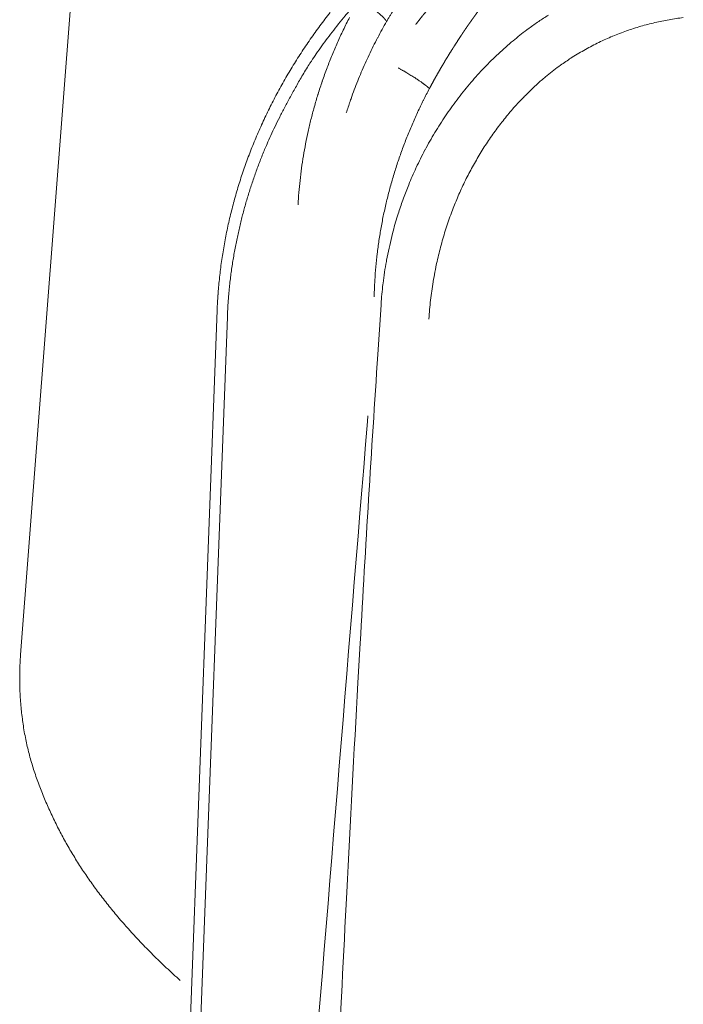
# Model space of a CAD drawing. Units: millimetres. Extents: x -949 to 7258, y -2102 to 3268.
# Drawn here: x 446 to 449, y -1069 to -1065 of the extents above; entities that cross this region are included whole.
import ezdxf

# ---------------------------------------------------------------- set-up
doc = ezdxf.new("R2010")
doc.units = ezdxf.units.MM
doc.header["$LTSCALE"] = 254
doc.layers.get('0').update_dxf_attribs({"lineweight": 18})
doc.layers.add('Visible Edges(A H Standard)', color=7, linetype='Continuous', lineweight=18)
doc.layers.add('Visible Tangent Edges(A H Standard)', color=7, linetype='Continuous', lineweight=18)

# ---------------------------------------------------------------- blocks, each defined once
blk = doc.blocks.new('グループ-18-1')
at = {"layer": 'Visible Edges(A H Standard)', "lineweight": 5}
blk.add_line((-403.9347, -1659.3635), (-404.2999, -1668.9949), dxfattribs=at)
at = {"layer": 'Visible Edges(A H Standard)', "lineweight": 5, "flags": 128}
blk.add_lwpolyline([(-403.4457, -1658.075, 0.007401), (-403.4894, -1658.1322), (-403.4895, -1658.1323, 0.007459), (-403.5314, -1658.1907), (-403.5315, -1658.1908, 0.007491), (-403.5715, -1658.2502), (-403.5716, -1658.2503, 0.00753), (-403.6097, -1658.3107), (-403.6098, -1658.3108, 0.007577), (-403.646, -1658.3722), (-403.646, -1658.3723, 0.007632), (-403.6802, -1658.4345), (-403.6803, -1658.4346, 0.007696), (-403.7124, -1658.4977), (-403.7125, -1658.4978, 0.007766), (-403.7426, -1658.5616), (-403.7427, -1658.5617, 0.007807), (-403.7707, -1658.6263), (-403.7707, -1658.6264, 0.007848), (-403.7966, -1658.6915), (-403.7967, -1658.6916, 0.007897), (-403.8204, -1658.7574), (-403.8204, -1658.7575, 0.007953), (-403.8421, -1658.8237), (-403.8421, -1658.8238, 0.008016), (-403.8615, -1658.8906), (-403.8615, -1658.8907, 0.008091), (-403.8787, -1658.9578), (-403.8788, -1658.9579, 0.008134), (-403.8937, -1659.0253), (-403.8937, -1659.0254, 0.00817), (-403.9065, -1659.0931), (-403.9065, -1659.0932, 0.008213), (-403.917, -1659.1611), (-403.917, -1659.1612, 0.008262), (-403.9252, -1659.2292), (-403.9253, -1659.2304, 0.008319), (-403.9311, -1659.2963), (-403.9312, -1659.2974, 0.007856), (-403.9347, -1659.3614), (-403.9347, -1659.3635)], format="xyb", dxfattribs=at)
at = {"layer": 'Visible Tangent Edges(A H Standard)', "lineweight": 5}
blk.add_line((-403.8906, -1659.3925), (-404.1345, -1665.825), dxfattribs=at)
at = {"layer": 'Visible Tangent Edges(A H Standard)', "lineweight": 5, "flags": 128}
for points in [[(-402.5, -1658.086, 0.008159), (-402.5423, -1658.1136, 0.010327), (-402.5837, -1658.1427), (-402.5939, -1658.1502, 0.016657), (-402.6535, -1658.1973), (-402.661, -1658.2036, 0.014347), (-402.7246, -1658.2606, 0.013979), (-402.7849, -1658.3211), (-402.785, -1658.3211, 0.013671), (-402.8421, -1658.385), (-402.8421, -1658.3851, 0.01343), (-402.8957, -1658.4521), (-402.8957, -1658.4522, 0.013257), (-402.9458, -1658.5221, 0.013154), (-402.992, -1658.5945), (-402.9921, -1658.5946, 0.013122), (-403.0344, -1658.6693), (-403.0347, -1658.6698, 0.013165), (-403.0725, -1658.7456), (-403.0738, -1658.7484, 0.012966), (-403.1052, -1658.8203), (-403.108, -1658.8273, 0.010987), (-403.1305, -1658.8865, 0.007951), (-403.1507, -1658.9465), (-403.1533, -1658.9544, 0.015818), (-403.1751, -1659.031), (-403.1784, -1659.044, 0.015769), (-403.2009, -1659.1473), (-403.2018, -1659.1523, 0.015791), (-403.2162, -1659.2467), (-403.2168, -1659.2517, 0.012896), (-403.2248, -1659.3368), (-403.225, -1659.3401)], [(-403.3616, -1658.0961, 0.007322), (-403.3887, -1658.1506), (-403.3891, -1658.1515, 0.007333), (-403.4138, -1658.2049), (-403.4138, -1658.2049, 0.006892), (-403.4369, -1658.2589, 0.007375), (-403.4584, -1658.3135), (-403.4587, -1658.3144, 0.007407), (-403.4792, -1658.3712), (-403.4793, -1658.3716, 0.007445), (-403.4978, -1658.4282), (-403.4983, -1658.4297, 0.007327), (-403.5143, -1658.4839), (-403.5146, -1658.4851, 0.00674), (-403.5284, -1658.5373), (-403.5284, -1658.5373, 0.006739), (-403.5407, -1658.5898), (-403.5408, -1658.5898, 0.006744), (-403.5517, -1658.6425), (-403.5517, -1658.6425, 0.006753), (-403.5612, -1658.6954), (-403.5612, -1658.6954, 0.006766), (-403.5692, -1658.7485), (-403.5692, -1658.7485, 0.006783), (-403.5758, -1658.8017), (-403.5759, -1658.8026, 0.006806), (-403.5809, -1658.8541), (-403.5809, -1658.855, 0.006405), (-403.5844, -1658.905), (-403.5845, -1658.9066)], [(-403.0179, -1659.4018), (-403.0178, -1659.4005, -0.012003), (-403.0106, -1659.3202, -0.012772), (-402.9994, -1659.2404), (-402.9992, -1659.239, -0.01281), (-402.9834, -1659.1572), (-402.9823, -1659.1521, -0.012907), (-402.9648, -1659.0812, -0.009768), (-402.9441, -1659.0112, -0.0132), (-402.9202, -1658.9422), (-402.9185, -1658.9377, -0.010787), (-402.894, -1658.8765, -0.011049), (-402.8668, -1658.8164), (-402.8666, -1658.8161, -0.011099), (-402.8366, -1658.7568), (-402.8365, -1658.7567, -0.011201), (-402.8039, -1658.699), (-402.8039, -1658.6989, -0.011353), (-402.7689, -1658.6429), (-402.7688, -1658.6428, -0.011555), (-402.7314, -1658.5887), (-402.7313, -1658.5886, -0.011808), (-402.6917, -1658.5366), (-402.6916, -1658.5364, -0.012112), (-402.6497, -1658.4866), (-402.6496, -1658.4865, -0.012465), (-402.6056, -1658.4391), (-402.6054, -1658.439, -0.012862), (-402.5594, -1658.3942), (-402.5534, -1658.3886, -0.01333), (-402.5173, -1658.357), (-402.5131, -1658.3535, -0.006837), (-402.4843, -1658.3303, -0.00948), (-402.4548, -1658.308), (-402.4476, -1658.3028, -0.015021), (-402.4024, -1658.2721), (-402.397, -1658.2686, -0.014704), (-402.3401, -1658.2347), (-402.3399, -1658.2346, -0.014407), (-402.2817, -1658.2043), (-402.2814, -1658.2041, -0.01414), (-402.2221, -1658.1775), (-402.2218, -1658.1773, -0.013912), (-402.1616, -1658.1543), (-402.1614, -1658.1542, -0.013732), (-402.1006, -1658.1346), (-402.1003, -1658.1345, -0.013609), (-402.0392, -1658.1185), (-402.0389, -1658.1184, -0.013548), (-401.9777, -1658.1059), (-401.9773, -1658.1058, -0.013563), (-401.9163, -1658.0967)], [(-403.3754, -1658.5095), (-403.3733, -1658.5028, -0.008253), (-403.3567, -1658.4531), (-403.3548, -1658.4477, -0.005254), (-403.3408, -1658.4092, -0.005239), (-403.326, -1658.371), (-403.326, -1658.371, -0.005224), (-403.3104, -1658.3331), (-403.3104, -1658.3331, -0.005212), (-403.2939, -1658.2954), (-403.2939, -1658.2954, -0.005202), (-403.2767, -1658.2581), (-403.2767, -1658.2581, -0.005195), (-403.2587, -1658.2211), (-403.2587, -1658.2211, -0.00519), (-403.2399, -1658.1844), (-403.2396, -1658.1839, -0.005187), (-403.2206, -1658.1487), (-403.2203, -1658.1481, -0.004862), (-403.2012, -1658.1144), (-403.2005, -1658.1133)], [(-403.2547, -1659.3055), (-403.2546, -1659.3002, -0.009299), (-403.252, -1659.2361), (-403.2517, -1659.2326, -0.00738), (-403.2475, -1659.1756, -0.007339), (-403.2416, -1659.1187), (-403.2415, -1659.1186, -0.007304), (-403.2339, -1659.0618), (-403.2339, -1659.0617, -0.007275), (-403.2246, -1659.005), (-403.2246, -1659.005, -0.007253), (-403.2137, -1658.9484), (-403.2137, -1658.9484, -0.007236), (-403.201, -1658.8921), (-403.201, -1658.892, -0.007232), (-403.1868, -1658.836), (-403.1867, -1658.8359, -0.0072), (-403.1708, -1658.7802), (-403.1708, -1658.7801, -0.007151), (-403.1532, -1658.7247), (-403.1532, -1658.7246, -0.007111), (-403.134, -1658.6696), (-403.134, -1658.6696, -0.007078), (-403.1133, -1658.615), (-403.1132, -1658.615, -0.007052), (-403.0909, -1658.561), (-403.0909, -1658.5609, -0.007034), (-403.067, -1658.5075), (-403.0666, -1658.5066, -0.007023), (-403.0419, -1658.4553), (-403.0415, -1658.4545, -0.00658), (-403.0163, -1658.4055), (-403.0154, -1658.4039)], [(-403.225, -1659.3401), (-403.2392, -1659.5553, 0.002311), (-403.3154, -1660.8045), (-403.3251, -1660.9765, 0.001356), (-403.3737, -1661.8822), (-403.3764, -1661.9354, 0.001589), (-403.4146, -1662.735)], [(-403.805, -1666.2285), (-403.803, -1666.2049, -0.000195), (-403.2838, -1659.8447), (-403.2818, -1659.8211)]]:
    blk.add_lwpolyline(points, format="xyb", dxfattribs=at)
at = {"layer": 'Visible Tangent Edges(A H Standard)', "lineweight": 5}
for points, weights, knots in [([(-403.2005, -1658.1133), (-403.1892, -1658.0938), (-403.1776, -1658.0745), (-403.1748, -1658.0699), (-403.1719, -1658.0652), (-403.1547, -1658.0367), (-403.1363, -1658.0088), (-403.1332, -1658.0041), (-403.1302, -1657.9994), (-403.1138, -1657.9745), (-403.0969, -1657.95), (-403.08, -1657.9255), (-403.0625, -1657.9014), (-403.0615, -1657.9001), (-403.0605, -1657.8987), (-403.0449, -1657.8772), (-403.0287, -1657.856), (-403.0276, -1657.8545), (-403.0265, -1657.8531), (-403.0126, -1657.8348), (-402.9983, -1657.8168), (-402.9967, -1657.8148), (-402.9951, -1657.8128), (-402.9841, -1657.7988), (-402.9728, -1657.7851), (-402.9713, -1657.7832), (-402.9698, -1657.7814), (-402.9615, -1657.7713), (-402.953, -1657.7613), (-402.9446, -1657.7513), (-402.9361, -1657.7414), (-402.9276, -1657.7314), (-402.9189, -1657.7216), (-402.9103, -1657.7117), (-402.9016, -1657.7019), (-402.8929, -1657.6921), (-402.8841, -1657.6824), (-402.8819, -1657.68), (-402.8798, -1657.6776), (-402.8666, -1657.663), (-402.8533, -1657.6485), (-402.84, -1657.6341), (-402.8266, -1657.6198), (-402.8132, -1657.6055), (-402.7998, -1657.5913), (-402.7864, -1657.5771), (-402.7247, -1657.5123), (-402.6994, -1657.4856), (-402.691, -1657.4766), (-402.6855, -1657.4706), (-402.6828, -1657.4676), (-402.6802, -1657.4645), (-402.6776, -1657.4616), (-402.6749, -1657.4585), (-402.6724, -1657.4555), (-402.67, -1657.4525), (-402.6699, -1657.4524), (-402.6698, -1657.4523), (-402.6675, -1657.4496), (-402.6653, -1657.4468), (-402.665, -1657.4463), (-402.6647, -1657.4459), (-402.6631, -1657.4439), (-402.6617, -1657.4419), (-402.6602, -1657.4399), (-402.6583, -1657.4372), (-402.6573, -1657.4358), (-402.6565, -1657.4345), (-402.6556, -1657.4332), (-402.6548, -1657.4319), (-402.654, -1657.4306), (-402.6533, -1657.4293), (-402.6526, -1657.4279), (-402.6526, -1657.4278), (-402.6525, -1657.4277), (-402.6518, -1657.4264), (-402.6512, -1657.425), (-402.6511, -1657.4248), (-402.651, -1657.4245), (-402.6507, -1657.4236), (-402.6504, -1657.4228), (-402.6501, -1657.4219), (-402.6499, -1657.4211), (-402.6497, -1657.4203), (-402.6496, -1657.4194), (-402.6496, -1657.4192), (-402.6496, -1657.419), (-402.6495, -1657.4184), (-402.6495, -1657.4177), (-402.6495, -1657.4171), (-402.6496, -1657.4164), (-402.6497, -1657.4158), (-402.6499, -1657.4152), (-402.6502, -1657.4146), (-402.6504, -1657.4141), (-402.6507, -1657.4135), (-402.6511, -1657.4131), (-402.6512, -1657.413), (-402.6513, -1657.4129), (-402.6518, -1657.4124), (-402.6525, -1657.412), (-402.6526, -1657.4119), (-402.6526, -1657.4119), (-402.6532, -1657.4115), (-402.6538, -1657.4113), (-402.6544, -1657.4111), (-402.655, -1657.4109), (-402.655, -1657.4109), (-402.6551, -1657.4109), (-402.6559, -1657.4107), (-402.6566, -1657.4105), (-402.6567, -1657.4105), (-402.6569, -1657.4105), (-402.6579, -1657.4103), (-402.6589, -1657.4102), (-402.66, -1657.4102), (-402.6611, -1657.4102), (-402.6623, -1657.4102), (-402.6635, -1657.4103), (-402.6647, -1657.4103), (-402.6659, -1657.4105), (-402.6672, -1657.4107), (-402.6684, -1657.4109), (-402.6688, -1657.4109), (-402.6691, -1657.411), (-402.6711, -1657.4114), (-402.6731, -1657.4118), (-402.6735, -1657.4119), (-402.6738, -1657.412), (-402.6766, -1657.4127), (-402.6793, -1657.4135), (-402.6793, -1657.4136), (-402.6794, -1657.4136), (-402.6822, -1657.4144), (-402.685, -1657.4154), (-402.6851, -1657.4154), (-402.6852, -1657.4154), (-402.688, -1657.4164), (-402.6908, -1657.4174), (-402.6936, -1657.4184), (-402.6996, -1657.4207), (-402.7056, -1657.423), (-402.7115, -1657.4256), (-402.7131, -1657.4263), (-402.7147, -1657.427), (-402.722, -1657.4301), (-402.7292, -1657.4335), (-402.7364, -1657.4369), (-402.7435, -1657.4405), (-402.7436, -1657.4405), (-402.7436, -1657.4406), (-402.7509, -1657.4442), (-402.758, -1657.4481), (-402.7652, -1657.4519), (-402.7724, -1657.456), (-402.7796, -1657.46), (-402.7867, -1657.4642), (-402.7868, -1657.4642), (-402.7869, -1657.4643), (-402.7939, -1657.4684), (-402.8008, -1657.4725), (-402.8076, -1657.4767), (-402.8145, -1657.4809), (-402.816, -1657.4819), (-402.8176, -1657.4828), (-402.8275, -1657.489), (-402.8373, -1657.4954), (-402.8405, -1657.4975), (-402.8438, -1657.4997), (-402.8601, -1657.5103), (-402.8761, -1657.5215), (-402.8777, -1657.5226), (-402.8793, -1657.5238), (-402.8985, -1657.5372), (-402.9173, -1657.5513), (-402.936, -1657.5654), (-402.9544, -1657.5802), (-402.9727, -1657.5949), (-402.9906, -1657.6102), (-403.0085, -1657.6255), (-403.0259, -1657.6414), (-403.0434, -1657.6573), (-403.0603, -1657.6737), (-403.0622, -1657.6755), (-403.064, -1657.6773), (-403.0773, -1657.6901), (-403.0902, -1657.7033), (-403.092, -1657.7051), (-403.0938, -1657.707), (-403.1031, -1657.7165), (-403.1122, -1657.7261), (-403.1127, -1657.7267), (-403.1132, -1657.7272)], [1, 0.999956774068, 1, 1, 1, 0.999829740486, 1, 1, 1, 0.999928534335, 1, 0.99993229394, 1, 1, 1, 0.999934888349, 1, 1, 1, 0.999960856498, 1, 1, 1, 0.999947845552, 1, 1, 1, 0.999985879716, 1, 0.999987994268, 1, 0.999990033584, 1, 0.99999186729, 1, 0.999993160528, 1, 1, 1, 0.999982652844, 1, 0.999997163345, 1, 0.999994335672, 1, 1, 1, 1, 1, 1, 0.999979030944, 1, 0.999968608052, 1, 0.999955079918, 1, 1, 1, 0.999942915474, 1, 1, 1, 0.999887919264, 1, 1, 1, 1, 0.999883215038, 1, 0.999822575874, 1, 0.99973265689, 1, 1, 1, 0.999262947457, 1, 1, 1, 0.998805424877, 1, 1, 1, 0.997789518527, 1, 1, 1, 0.997286245356, 1, 1, 1, 0.993507710691, 1, 0.997922880372, 1, 0.990717732941, 1, 1, 1, 0.991448023725, 1, 1, 1, 0.99568730875, 1, 0.999214470892, 1, 1, 1, 0.998353060005, 1, 1, 1, 0.998855348809, 1, 0.999211380327, 1, 0.999456784133, 1, 0.999623952649, 1, 0.999719280405, 1, 1, 1, 0.999379812644, 1, 1, 1, 0.999696227576, 1, 1, 1, 0.999853798669, 1, 1, 1, 0.999936399544, 1, 1, 1, 0.999721011922, 1, 1, 1, 0.999876503254, 1, 0.999905784892, 1, 1, 1, 0.999929353693, 1, 0.999947863443, 1, 0.999962502328, 1, 1, 1, 0.999973698654, 1, 0.999985295044, 1, 1, 1, 0.999933993441, 1, 1, 1, 0.999858054817, 1, 1, 1, 0.999865364771, 1, 0.999871955851, 1, 0.999877936928, 1, 0.999883335093, 1, 0.999888123827, 1, 1, 1, 0.999892520681, 1, 1, 1, 0.999966971415, 1, 1, 1], [0, 0, 0, 0.012371, 0.012371, 0.015351, 0.015351, 0.033678, 0.033678, 0.036758, 0.036758, 0.053099, 0.053099, 0.06944, 0.06944, 0.070355, 0.070355, 0.084979, 0.084979, 0.085993, 0.085993, 0.098588, 0.098588, 0.100001, 0.100001, 0.10977, 0.10977, 0.111064, 0.111064, 0.118247, 0.118247, 0.125432, 0.125432, 0.13262, 0.13262, 0.13981, 0.13981, 0.147001, 0.147001, 0.148796, 0.148796, 0.159574, 0.159574, 0.170326, 0.170326, 0.181061, 0.181061, 0.191796, 0.202531, 0.213267, 0.234737, 0.234737, 0.24537, 0.24537, 0.255881, 0.255881, 0.266161, 0.266161, 0.266564, 0.266564, 0.276037, 0.276037, 0.277462, 0.277462, 0.284083, 0.284083, 0.290706, 0.297328, 0.297328, 0.303759, 0.303759, 0.309937, 0.309937, 0.316115, 0.316115, 0.316522, 0.316522, 0.322633, 0.322633, 0.323805, 0.323805, 0.327571, 0.327571, 0.331342, 0.331342, 0.335104, 0.335104, 0.336119, 0.336119, 0.339066, 0.339066, 0.342021, 0.342021, 0.344842, 0.344842, 0.347565, 0.347565, 0.350268, 0.350268, 0.350829, 0.350829, 0.354321, 0.354321, 0.354617, 0.354617, 0.357533, 0.357533, 0.36046, 0.36046, 0.360763, 0.360763, 0.364292, 0.364292, 0.364839, 0.364839, 0.369462, 0.369462, 0.37435, 0.37435, 0.379516, 0.379516, 0.384959, 0.384959, 0.390672, 0.390672, 0.392376, 0.392376, 0.401491, 0.401491, 0.40332, 0.40332, 0.416096, 0.416096, 0.416419, 0.416419, 0.429842, 0.429842, 0.430194, 0.430194, 0.443701, 0.443701, 0.457209, 0.457209, 0.470714, 0.470714, 0.474389, 0.474389, 0.491076, 0.491076, 0.507763, 0.507763, 0.50788, 0.50788, 0.524803, 0.524803, 0.541917, 0.541917, 0.559176, 0.559176, 0.559475, 0.559475, 0.576322, 0.576322, 0.593171, 0.593171, 0.596996, 0.596996, 0.621492, 0.621492, 0.62968, 0.62968, 0.670549, 0.670549, 0.674669, 0.674669, 0.723777, 0.723777, 0.772982, 0.772982, 0.822276, 0.822276, 0.871648, 0.871648, 0.921107, 0.921107, 0.926511, 0.926511, 0.965187, 0.965187, 0.970601, 0.970601, 0.998452, 0.998452, 1, 1, 1]), ([(-403.0154, -1658.4039), (-403.0137, -1658.4007), (-403.012, -1658.3974), (-402.9964, -1658.3681), (-402.9798, -1658.3393), (-402.9786, -1658.3371), (-402.9774, -1658.335), (-402.9633, -1658.3105), (-402.9488, -1658.2862), (-402.9343, -1658.262), (-402.9193, -1658.2381), (-402.9188, -1658.2373), (-402.9182, -1658.2365), (-402.9022, -1658.211), (-402.8856, -1658.1858), (-402.8808, -1658.1786), (-402.8761, -1658.1713), (-402.8559, -1658.1407), (-402.8346, -1658.1109), (-402.8287, -1658.1026), (-402.8228, -1658.0944), (-402.8133, -1658.0811), (-402.8036, -1658.068), (-402.8027, -1658.0667), (-402.8017, -1658.0655), (-402.7939, -1658.0549), (-402.7859, -1658.0443), (-402.778, -1658.0338), (-402.7699, -1658.0233), (-402.7619, -1658.0129), (-402.7537, -1658.0025), (-402.7456, -1657.9921), (-402.7374, -1657.9818), (-402.7292, -1657.9715), (-402.7209, -1657.9612), (-402.7127, -1657.951), (-402.7044, -1657.9408), (-402.6961, -1657.9306), (-402.6878, -1657.9204), (-402.6794, -1657.9103), (-402.6628, -1657.8901), (-402.6008, -1657.8156), (-402.5841, -1657.7955), (-402.5723, -1657.7813), (-402.5605, -1657.7669), (-402.5488, -1657.7526), (-402.5437, -1657.7463), (-402.5412, -1657.7431), (-402.5388, -1657.74), (-402.5363, -1657.7368), (-402.5339, -1657.7337), (-402.5316, -1657.7305), (-402.5292, -1657.7274), (-402.5269, -1657.7242), (-402.5268, -1657.7239), (-402.5266, -1657.7236), (-402.5242, -1657.7203), (-402.5219, -1657.7168), (-402.5216, -1657.7165), (-402.5214, -1657.7162), (-402.5195, -1657.7134), (-402.5177, -1657.7105), (-402.5175, -1657.7102), (-402.5173, -1657.7098), (-402.516, -1657.7077), (-402.5147, -1657.7056), (-402.5135, -1657.7035), (-402.5127, -1657.7021), (-402.512, -1657.7007), (-402.5112, -1657.6993), (-402.5112, -1657.6991), (-402.5111, -1657.6989), (-402.5102, -1657.6973), (-402.5095, -1657.6955), (-402.5093, -1657.6953), (-402.5092, -1657.695), (-402.5087, -1657.6938), (-402.5082, -1657.6925), (-402.5082, -1657.6925), (-402.5082, -1657.6924), (-402.5078, -1657.6913), (-402.5074, -1657.6902), (-402.5071, -1657.6891), (-402.5068, -1657.688), (-402.5068, -1657.6879), (-402.5068, -1657.6877), (-402.5066, -1657.6869), (-402.5065, -1657.686), (-402.5064, -1657.6851), (-402.5063, -1657.6842), (-402.5063, -1657.6834), (-402.5064, -1657.6825), (-402.5064, -1657.6824), (-402.5064, -1657.6822), (-402.5065, -1657.6813), (-402.5068, -1657.6803), (-402.5071, -1657.6794), (-402.5076, -1657.6786), (-402.5076, -1657.6785), (-402.5077, -1657.6784), (-402.508, -1657.6779), (-402.5085, -1657.6774), (-402.509, -1657.6769), (-402.5095, -1657.6764), (-402.5101, -1657.676), (-402.5107, -1657.6757), (-402.5108, -1657.6756), (-402.5109, -1657.6756), (-402.5114, -1657.6753), (-402.5119, -1657.6751), (-402.5125, -1657.6749), (-402.513, -1657.6748), (-402.5133, -1657.6747), (-402.5136, -1657.6746), (-402.5147, -1657.6743), (-402.5158, -1657.6742), (-402.5161, -1657.6742), (-402.5163, -1657.6742), (-402.5176, -1657.674), (-402.5188, -1657.674), (-402.52, -1657.674), (-402.5213, -1657.674), (-402.5226, -1657.6741), (-402.524, -1657.6742), (-402.5253, -1657.6744), (-402.5267, -1657.6746), (-402.5281, -1657.6748), (-402.5294, -1657.6751), (-402.5298, -1657.6752), (-402.5302, -1657.6753), (-402.5324, -1657.6757), (-402.5345, -1657.6763), (-402.535, -1657.6764), (-402.5354, -1657.6766), (-402.5383, -1657.6774), (-402.5412, -1657.6784), (-402.5413, -1657.6784), (-402.5414, -1657.6784), (-402.5444, -1657.6794), (-402.5474, -1657.6805), (-402.5475, -1657.6805), (-402.5475, -1657.6806), (-402.5505, -1657.6817), (-402.5535, -1657.6829), (-402.5565, -1657.684), (-402.5626, -1657.6866), (-402.5687, -1657.6891), (-402.5747, -1657.6919), (-402.5763, -1657.6926), (-402.5779, -1657.6933), (-402.5855, -1657.6969), (-402.593, -1657.7007), (-402.6005, -1657.7045), (-402.608, -1657.7085), (-402.6154, -1657.7126), (-402.6229, -1657.7168), (-402.6303, -1657.7211), (-402.6377, -1657.7255), (-402.6451, -1657.73), (-402.6524, -1657.7346), (-402.6598, -1657.7391), (-402.667, -1657.7438), (-402.6672, -1657.7439), (-402.6674, -1657.7441), (-402.675, -1657.749), (-402.6825, -1657.754), (-402.6846, -1657.7554), (-402.6867, -1657.7567), (-402.6984, -1657.7645), (-402.7099, -1657.7726), (-402.7114, -1657.7736), (-402.7128, -1657.7747), (-402.7273, -1657.7848), (-402.7415, -1657.7953), (-402.7445, -1657.7975), (-402.7474, -1657.7996), (-402.7675, -1657.8144), (-402.7869, -1657.8301), (-402.8064, -1657.8458), (-402.8254, -1657.8619), (-402.8445, -1657.878), (-402.863, -1657.8949), (-402.866, -1657.8978), (-402.8691, -1657.9006), (-402.8937, -1657.9231), (-402.9173, -1657.9466), (-402.9409, -1657.9702), (-402.9636, -1657.9946), (-402.9862, -1658.019), (-403.008, -1658.0443), (-403.0103, -1658.0471), (-403.0127, -1658.0498), (-403.0297, -1658.0696), (-403.0458, -1658.0899), (-403.0481, -1658.0927), (-403.0504, -1658.0956), (-403.062, -1658.1102), (-403.0733, -1658.1251), (-403.074, -1658.1259), (-403.0746, -1658.1267)], [1, 1, 1, 0.999885545525, 1, 1, 1, 0.999951870996, 1, 0.999939681329, 1, 1, 1, 0.999943032936, 1, 1, 1, 0.999829391021, 1, 1, 1, 0.99996440864, 1, 1, 1, 0.999986938889, 1, 0.999989348126, 1, 0.999991541699, 1, 0.999993467765, 1, 0.999995135337, 1, 0.999996551869, 1, 0.99999772293, 1, 1, 1, 1, 1, 0.999991476755, 1, 1, 1, 1, 0.999980895459, 1, 0.999969127655, 1, 0.999954383164, 1, 1, 1, 0.99989016259, 1, 1, 1, 0.999919613081, 1, 1, 1, 0.999822505651, 1, 1, 1, 0.999883475149, 1, 1, 1, 0.999526502691, 1, 1, 1, 0.999642246584, 1, 1, 1, 0.999585735322, 1, 0.999473877589, 1, 1, 1, 0.998220781506, 1, 1, 1, 0.996477522834, 1, 1, 1, 0.995444225921, 1, 0.993889699654, 1, 1, 1, 0.993064174057, 1, 0.998192829453, 1, 0.993963377414, 1, 1, 1, 0.998757752223, 1, 0.99856672277, 1, 1, 1, 0.997229504191, 1, 1, 1, 0.999138644655, 1, 0.999364629764, 1, 0.999542584959, 1, 0.999670672112, 1, 0.999747018636, 1, 1, 1, 0.999414013993, 1, 1, 1, 0.99970078048, 1, 1, 1, 0.999852590933, 1, 1, 1, 0.999935328709, 1, 1, 1, 0.999740483299, 1, 1, 1, 0.999869978766, 1, 0.99990024834, 1, 0.999925070492, 1, 0.999945028622, 1, 0.999960971353, 1, 0.999973565557, 1, 1, 1, 0.999980506868, 1, 1, 1, 0.999915353231, 1, 1, 1, 0.999935064969, 1, 1, 1, 0.999756189923, 1, 0.999941890084, 1, 0.999779574362, 1, 1, 1, 0.999793703877, 1, 0.99980594027, 1, 0.999816467683, 1, 1, 1, 0.999825688576, 1, 1, 1, 0.999946796888, 1, 1, 1], [0, 0, 0, 0.005769, 0.005769, 0.058212, 0.058212, 0.062149, 0.062149, 0.106722, 0.106722, 0.151295, 0.151295, 0.152821, 0.152821, 0.200446, 0.200446, 0.214084, 0.214084, 0.271937, 0.271937, 0.287992, 0.287992, 0.313744, 0.313744, 0.316204, 0.316204, 0.337036, 0.337036, 0.357868, 0.357868, 0.378695, 0.378695, 0.399511, 0.399511, 0.420295, 0.420295, 0.441046, 0.441046, 0.461757, 0.461757, 0.482467, 0.503177, 0.510822, 0.510822, 0.516243, 0.516243, 0.521664, 0.527085, 0.527085, 0.532458, 0.532458, 0.537771, 0.537771, 0.543084, 0.543084, 0.543519, 0.543519, 0.549111, 0.549111, 0.549643, 0.549643, 0.554172, 0.554172, 0.5548, 0.5548, 0.558072, 0.558072, 0.561344, 0.561344, 0.564616, 0.564616, 0.565035, 0.565035, 0.56888, 0.56888, 0.569435, 0.569435, 0.572173, 0.572173, 0.57237, 0.57237, 0.574713, 0.574713, 0.577056, 0.577056, 0.57732, 0.57732, 0.579159, 0.579159, 0.581001, 0.581001, 0.582837, 0.582837, 0.58317, 0.58317, 0.58522, 0.58522, 0.587187, 0.587187, 0.58744, 0.58744, 0.588902, 0.588902, 0.590371, 0.590371, 0.591892, 0.591892, 0.592109, 0.592109, 0.593309, 0.593309, 0.59451, 0.59451, 0.595146, 0.595146, 0.597614, 0.597614, 0.598169, 0.598169, 0.600837, 0.600837, 0.603506, 0.603506, 0.606294, 0.606294, 0.609202, 0.609202, 0.612225, 0.612225, 0.613099, 0.613099, 0.617868, 0.617868, 0.618795, 0.618795, 0.625419, 0.625419, 0.625555, 0.625555, 0.632451, 0.632451, 0.632623, 0.632623, 0.639494, 0.639494, 0.646365, 0.646365, 0.653235, 0.653235, 0.655047, 0.655047, 0.663782, 0.663782, 0.672516, 0.672516, 0.681341, 0.681341, 0.690238, 0.690238, 0.699189, 0.699189, 0.708174, 0.708174, 0.708379, 0.708379, 0.717774, 0.717774, 0.720381, 0.720381, 0.734988, 0.734988, 0.736857, 0.736857, 0.755202, 0.755202, 0.75899, 0.75899, 0.78491, 0.78491, 0.81085, 0.81085, 0.836798, 0.836798, 0.841131, 0.841131, 0.875747, 0.875747, 0.910362, 0.910362, 0.944954, 0.944954, 0.948754, 0.948754, 0.975731, 0.975731, 0.97952, 0.97952, 0.998923, 0.998923, 1, 1, 1])]:
    blk.add_rational_spline(points, weights, degree=2, knots=knots, dxfattribs=at)
for points in [[(-403.3188, -1658.0174), (-403.4802, -1658.1992), (-403.6658, -1658.5211), (-403.7675, -1658.7559), (-403.8401, -1658.9973), (-403.8853, -1659.2555), (-403.8906, -1659.3925)], [(-403.2005, -1658.1133), (-403.2023, -1658.1108), (-403.2094, -1658.1019), (-403.2227, -1658.0885), (-403.2398, -1658.0735), (-403.2603, -1658.0573), (-403.2946, -1658.0326), (-403.3188, -1658.0174)], [(-403.0154, -1658.4039), (-403.0242, -1658.3959), (-403.0427, -1658.3817), (-403.0751, -1658.3591), (-403.1246, -1658.3289), (-403.1508, -1658.3145)]]:
    blk.add_open_spline(points, degree=2, dxfattribs=at)

msp = doc.modelspace()

# ---------------------------------------------------------------- linework, layer by layer
at = {"layer": 'Visible Edges(A H Standard)', "lineweight": 5}
msp.add_line((446.3524, -1061.3839), (445.8635, -1067.7164), dxfattribs=at)
msp.add_open_spline([(445.8635, -1067.7164), (445.8434, -1067.9986), (446.0231, -1068.5016), (446.3357, -1068.9291), (446.5553, -1069.1255)], degree=2, knots=[0, 0, 0, 0.340504, 0.681008, 1, 1, 1], dxfattribs=at)

# ---------------------------------------------------------------- block references
at = {"color": 7}
msp.add_blockref('グループ-18-1', (850.6498, 593.1391), dxfattribs=at)

doc.saveas('drawing.dxf')
